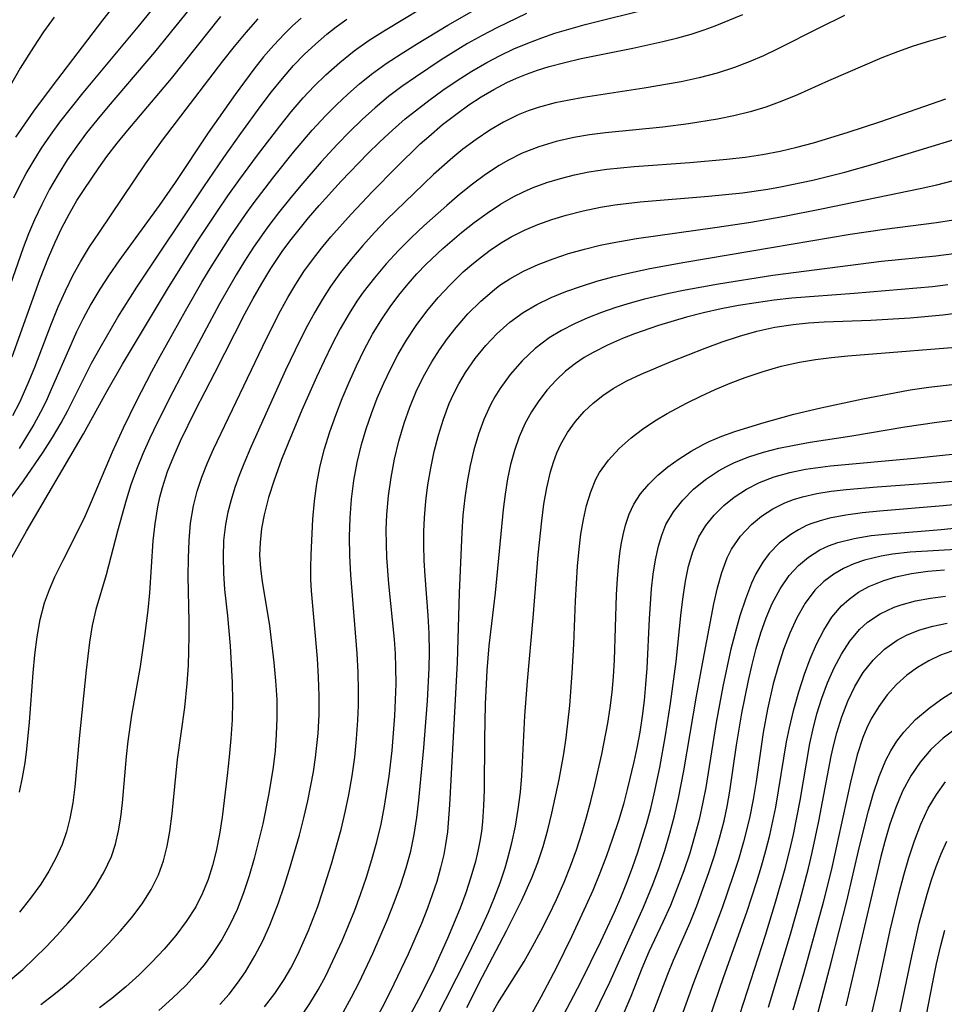
# Model space of a CAD drawing. Extents: x 1663120 to 1667310, y 2863029 to 2871231.
# Drawn here: x 1664374 to 1664471, y 2865047 to 2865151 of the extents above; entities that cross this region are included whole.
import ezdxf

# ---------------------------------------------------------------- set-up
doc = ezdxf.new("R2010")
doc.units = 0

msp = doc.modelspace()

# ---------------------------------------------------------------- linework, layer by layer
at = {"layer": 'WIL_063_Contours', "color": 0}
for points in [[(1664373.04, 2865132.07, 508), (1664373.67, 2865133.36, 508), (1664374.34, 2865134.62, 508), (1664375.06, 2865135.86, 508), (1664375.95, 2865137.27, 508), (1664376.9, 2865138.65, 508), (1664377.88, 2865140.01, 508), (1664379.08, 2865141.57, 508), (1664380.32, 2865143.11, 508), (1664386.11, 2865150.03, 508), (1664390.45, 2865155.42, 508)], [(1664373.25, 2865138.43, 506), (1664375.15, 2865141.16, 506), (1664377.1, 2865143.78, 506), (1664382.39, 2865150.72, 506), (1664384.73, 2865153.72, 506)], [(1664373.64, 2865069.7, 522), (1664373.97, 2865071.24, 522), (1664374.23, 2865072.8, 522), (1664374.41, 2865074.21, 522), (1664374.69, 2865077.04, 522), (1664375.07, 2865082.24, 522), (1664375.24, 2865084.13, 522), (1664375.48, 2865085.99, 522), (1664375.81, 2865087.81, 522), (1664376.28, 2865089.59, 522), (1664376.78, 2865090.97, 522), (1664377.36, 2865092.32, 522), (1664378.21, 2865094.07, 522), (1664379.86, 2865097.29, 522), (1664380.55, 2865098.74, 522), (1664381.21, 2865100.2, 522), (1664383.39, 2865105.42, 522), (1664384.54, 2865107.93, 522), (1664385.92, 2865110.74, 522), (1664387.53, 2865113.84, 522), (1664388.41, 2865115.46, 522), (1664391.05, 2865120.2, 522), (1664392.78, 2865123.23, 522), (1664393.74, 2865124.83, 522), (1664395.74, 2865127.98, 522), (1664397.34, 2865130.31, 522), (1664398.16, 2865131.45, 522), (1664400.33, 2865134.29, 522), (1664402.4, 2865136.87, 522), (1664404.37, 2865139.19, 522), (1664405.75, 2865140.67, 522), (1664406.9, 2865141.84, 522), (1664408.09, 2865142.96, 522), (1664409.31, 2865144.04, 522), (1664410.58, 2865145.06, 522), (1664412.11, 2865146.16, 522), (1664413.69, 2865147.2, 522), (1664415.3, 2865148.21, 522), (1664418.6, 2865150.21, 522), (1664424.61, 2865153.65, 522)], [(1664392.13, 2865152.71, 510), (1664387.82, 2865147.35, 510), (1664382.95, 2865141.67, 510), (1664381.75, 2865140.23, 510), (1664380.68, 2865138.89, 510), (1664379.65, 2865137.51, 510), (1664378.65, 2865136.06, 510), (1664377.7, 2865134.54, 510), (1664376.8, 2865132.98, 510), (1664375.98, 2865131.39, 510), (1664375.21, 2865129.77, 510), (1664374.6, 2865128.3, 510), (1664374.03, 2865126.82, 510), (1664371.26, 2865119, 510)], [(1664372.69, 2865094.08, 520), (1664374.37, 2865097.1, 520), (1664380.36, 2865107.3, 520), (1664382.82, 2865111.75, 520), (1664384.46, 2865114.61, 520), (1664389.18, 2865122.49, 520), (1664392.26, 2865127.42, 520), (1664394.41, 2865130.67, 520), (1664395.51, 2865132.28, 520), (1664396.64, 2865133.88, 520), (1664398.61, 2865136.54, 520), (1664400.95, 2865139.61, 520), (1664402.16, 2865141.11, 520), (1664403.41, 2865142.56, 520), (1664404.58, 2865143.8, 520), (1664405.8, 2865144.99, 520), (1664407.25, 2865146.28, 520), (1664408.76, 2865147.49, 520), (1664410.35, 2865148.62, 520), (1664412.01, 2865149.67, 520), (1664417.58, 2865153.05, 520)], [(1664372.06, 2865049.48, 526), (1664373.98, 2865051.11, 526), (1664375.23, 2865052.27, 526), (1664376.44, 2865053.47, 526), (1664377.6, 2865054.7, 526), (1664378.72, 2865055.97, 526), (1664379.78, 2865057.26, 526), (1664380.75, 2865058.53, 526), (1664381.64, 2865059.83, 526), (1664382.54, 2865061.36, 526), (1664383.28, 2865062.96, 526), (1664383.7, 2865064.24, 526), (1664384.03, 2865065.65, 526), (1664384.27, 2865067.1, 526), (1664384.44, 2865068.58, 526), (1664384.87, 2865073.44, 526), (1664385.04, 2865075.07, 526), (1664385.44, 2865077.77, 526), (1664386.35, 2865082.91, 526), (1664386.8, 2865086.06, 526), (1664387.15, 2865088.82, 526), (1664387.31, 2865090.62, 526), (1664387.68, 2865096.07, 526), (1664387.87, 2865097.87, 526), (1664388.15, 2865099.66, 526), (1664388.37, 2865100.68, 526), (1664388.64, 2865101.69, 526), (1664389.18, 2865103.35, 526), (1664389.82, 2865104.98, 526), (1664390.54, 2865106.59, 526), (1664392.12, 2865109.79, 526), (1664394.15, 2865113.7, 526), (1664397.3, 2865119.89, 526), (1664398.17, 2865121.51, 526), (1664399.07, 2865123.1, 526), (1664400.02, 2865124.66, 526), (1664401.29, 2865126.56, 526), (1664402.15, 2865127.72, 526), (1664403.96, 2865129.98, 526), (1664405.07, 2865131.26, 526), (1664407.41, 2865133.83, 526), (1664410.16, 2865136.69, 526), (1664411.45, 2865137.95, 526), (1664412.77, 2865139.18, 526), (1664414.12, 2865140.35, 526), (1664416.59, 2865142.29, 526), (1664418.07, 2865143.36, 526), (1664419.58, 2865144.39, 526), (1664421.12, 2865145.37, 526), (1664422.69, 2865146.29, 526), (1664424.09, 2865147.02, 526), (1664425.52, 2865147.7, 526), (1664426.97, 2865148.32, 526), (1664428.44, 2865148.88, 526), (1664429.82, 2865149.34, 526), (1664432.99, 2865150.25, 526), (1664440.05, 2865152.02, 526)], [(1664426.83, 2865151.43, 524), (1664423.72, 2865149.93, 524), (1664422.18, 2865149.12, 524), (1664420.66, 2865148.27, 524), (1664417.89, 2865146.56, 524), (1664415.19, 2865144.75, 524), (1664413.76, 2865143.75, 524), (1664412.37, 2865142.7, 524), (1664410.95, 2865141.52, 524), (1664409.59, 2865140.28, 524), (1664408.26, 2865138.99, 524), (1664406.97, 2865137.67, 524), (1664405.29, 2865135.84, 524), (1664403.15, 2865133.38, 524), (1664401.97, 2865131.95, 524), (1664400.82, 2865130.5, 524), (1664399.7, 2865129.03, 524), (1664398.2, 2865126.89, 524), (1664397.26, 2865125.44, 524), (1664396.36, 2865123.98, 524), (1664394.64, 2865120.95, 524), (1664391.35, 2865114.78, 524), (1664389.73, 2865111.7, 524), (1664388.09, 2865108.47, 524), (1664387.32, 2865106.85, 524), (1664386.58, 2865105.21, 524), (1664385.91, 2865103.56, 524), (1664385.34, 2865101.96, 524), (1664384.82, 2865100.34, 524), (1664383.91, 2865097.1, 524), (1664382.72, 2865092.52, 524), (1664381.64, 2865088.86, 524), (1664381.27, 2865087.18, 524), (1664380.98, 2865085.46, 524), (1664380.62, 2865082.52, 524), (1664379.91, 2865075.34, 524), (1664379.46, 2865070.26, 524), (1664379.24, 2865068.59, 524), (1664378.93, 2865066.95, 524), (1664378.57, 2865065.56, 524), (1664378.1, 2865064.21, 524), (1664377.47, 2865062.78, 524), (1664376.72, 2865061.4, 524), (1664375.88, 2865060.06, 524), (1664374.8, 2865058.57, 524), (1664373.63, 2865057.13, 524)], [(1664375.89, 2865047.44, 528), (1664377.26, 2865048.48, 528), (1664378.33, 2865049.36, 528), (1664379.37, 2865050.27, 528), (1664381.72, 2865052.49, 528), (1664383.01, 2865053.81, 528), (1664384.25, 2865055.16, 528), (1664385.42, 2865056.55, 528), (1664386.5, 2865057.99, 528), (1664387.45, 2865059.48, 528), (1664388.23, 2865061.04, 528), (1664388.76, 2865062.51, 528), (1664389.15, 2865064.03, 528), (1664389.43, 2865065.59, 528), (1664389.67, 2865067.46, 528), (1664390.22, 2865073.14, 528), (1664390.99, 2865078.6, 528), (1664391.25, 2865081.11, 528), (1664391.37, 2865083.01, 528), (1664391.46, 2865086.08, 528), (1664391.45, 2865087.61, 528), (1664391.35, 2865092.39, 528), (1664391.36, 2865094.25, 528), (1664391.43, 2865096.1, 528), (1664391.6, 2865097.93, 528), (1664391.9, 2865099.74, 528), (1664392.29, 2865101.29, 528), (1664392.79, 2865102.78, 528), (1664393.36, 2865104.25, 528), (1664394, 2865105.7, 528), (1664399.57, 2865117.33, 528), (1664401.04, 2865120.21, 528), (1664401.81, 2865121.62, 528), (1664402.63, 2865123, 528), (1664403.49, 2865124.34, 528), (1664404.38, 2865125.58, 528), (1664405.32, 2865126.79, 528), (1664406.3, 2865127.97, 528), (1664408.43, 2865130.37, 528), (1664410.69, 2865132.74, 528), (1664413.16, 2865135.27, 528), (1664415.69, 2865137.73, 528), (1664416.58, 2865138.52, 528), (1664418.04, 2865139.76, 528), (1664419.56, 2865140.94, 528), (1664420.81, 2865141.83, 528), (1664422.1, 2865142.68, 528), (1664423.42, 2865143.46, 528), (1664424.78, 2865144.17, 528), (1664425.8, 2865144.64, 528), (1664426.84, 2865145.06, 528), (1664428.01, 2865145.48, 528), (1664429.21, 2865145.84, 528), (1664430.88, 2865146.29, 528), (1664432.57, 2865146.68, 528), (1664437.99, 2865147.77, 528), (1664441.15, 2865148.47, 528), (1664442.72, 2865148.87, 528), (1664444.12, 2865149.26, 528), (1664445.5, 2865149.7, 528), (1664446.66, 2865150.12, 528), (1664449.54, 2865151.31, 528)], [(1664377.27, 2865151.05, 504), (1664376.16, 2865149.49, 504), (1664375.1, 2865147.9, 504), (1664373.71, 2865145.67, 504), (1664368.73, 2865136.97, 504)], [(1664370.79, 2865098, 518), (1664374.06, 2865102.37, 518), (1664376.13, 2865105.37, 518), (1664377.1, 2865106.91, 518), (1664378.02, 2865108.47, 518), (1664378.71, 2865109.76, 518), (1664381.21, 2865114.71, 518), (1664382.09, 2865116.35, 518), (1664383.97, 2865119.56, 518), (1664385.96, 2865122.71, 518), (1664392.97, 2865133.22, 518), (1664395.09, 2865136.31, 518), (1664396.86, 2865138.84, 518), (1664399, 2865141.78, 518), (1664400.09, 2865143.21, 518), (1664401.23, 2865144.61, 518), (1664402.41, 2865145.96, 518), (1664403.53, 2865147.11, 518), (1664404.69, 2865148.2, 518), (1664405.89, 2865149.24, 518), (1664406.87, 2865150.01, 518), (1664407.98, 2865150.82, 518)], [(1664372.86, 2865115.38, 512), (1664375.76, 2865123.49, 512), (1664376.68, 2865125.83, 512), (1664377.38, 2865127.44, 512), (1664378.09, 2865128.92, 512), (1664378.86, 2865130.36, 512), (1664379.67, 2865131.78, 512), (1664380.41, 2865132.95, 512), (1664381.96, 2865135.24, 512), (1664382.81, 2865136.41, 512), (1664383.89, 2865137.81, 512), (1664385.01, 2865139.18, 512), (1664389.58, 2865144.61, 512), (1664394.78, 2865151.1, 512)], [(1664372.93, 2865109.25, 514), (1664373.66, 2865110.64, 514), (1664374.07, 2865111.49, 514), (1664374.67, 2865112.88, 514), (1664375.24, 2865114.29, 514), (1664376.99, 2865118.89, 514), (1664377.7, 2865120.62, 514), (1664378.45, 2865122.33, 514), (1664379.28, 2865124, 514), (1664380.04, 2865125.37, 514), (1664381, 2865126.94, 514), (1664382.02, 2865128.48, 514), (1664386.86, 2865135.64, 514), (1664388.64, 2865138.13, 514), (1664394.99, 2865146.42, 514), (1664396.19, 2865147.94, 514), (1664397.42, 2865149.42, 514), (1664398.7, 2865150.85, 514)], [(1664403.19, 2865150.93, 516), (1664402.3, 2865150.13, 516), (1664401.45, 2865149.3, 516), (1664400.33, 2865148.11, 516), (1664399.26, 2865146.86, 516), (1664398.23, 2865145.57, 516), (1664396.27, 2865142.93, 516), (1664393.45, 2865138.9, 516), (1664389.96, 2865133.69, 516), (1664388.3, 2865131.28, 516), (1664384.05, 2865125.45, 516), (1664383.04, 2865123.99, 516), (1664382.06, 2865122.48, 516), (1664381.14, 2865120.92, 516), (1664380.29, 2865119.34, 516), (1664379.63, 2865118.01, 516), (1664379.01, 2865116.65, 516), (1664376.98, 2865111.95, 516), (1664376.43, 2865110.75, 516), (1664375.83, 2865109.57, 516), (1664375.13, 2865108.28, 516), (1664374.38, 2865107.02, 516), (1664373.59, 2865105.78, 516)], [(1664460.23, 2865151.2, 530), (1664457.53, 2865149.88, 530), (1664453.22, 2865147.7, 530), (1664451.73, 2865146.99, 530), (1664450.22, 2865146.33, 530), (1664448.69, 2865145.74, 530), (1664446.85, 2865145.15, 530), (1664444.97, 2865144.67, 530), (1664443.06, 2865144.26, 530), (1664439.21, 2865143.57, 530), (1664432.82, 2865142.6, 530), (1664431.34, 2865142.34, 530), (1664429.87, 2865142.03, 530), (1664428.08, 2865141.54, 530), (1664427.01, 2865141.19, 530), (1664425.96, 2865140.77, 530), (1664424.44, 2865140.03, 530), (1664422.98, 2865139.17, 530), (1664421.56, 2865138.21, 530), (1664420.18, 2865137.17, 530), (1664419.13, 2865136.32, 530), (1664417.08, 2865134.51, 530), (1664415.04, 2865132.57, 530), (1664412.17, 2865129.76, 530), (1664410.9, 2865128.43, 530), (1664409.66, 2865127.07, 530), (1664408.47, 2865125.67, 530), (1664407.34, 2865124.25, 530), (1664406.28, 2865122.77, 530), (1664405.42, 2865121.44, 530), (1664404.62, 2865120.07, 530), (1664403.86, 2865118.67, 530), (1664403.07, 2865117.12, 530), (1664401.57, 2865113.99, 530), (1664397.93, 2865105.91, 530), (1664397.18, 2865104.16, 530), (1664396.69, 2865102.92, 530), (1664396.24, 2865101.69, 530), (1664395.84, 2865100.4, 530), (1664395.51, 2865099.1, 530), (1664395.25, 2865097.79, 530), (1664395.06, 2865096.1, 530), (1664395, 2865094.39, 530), (1664395.04, 2865092.68, 530), (1664395.17, 2865090.97, 530), (1664395.48, 2865088.22, 530), (1664395.76, 2865085.08, 530), (1664395.97, 2865081.2, 530), (1664396, 2865079.25, 530), (1664395.95, 2865077.3, 530), (1664395.83, 2865075.35, 530), (1664395.66, 2865073.4, 530), (1664395.45, 2865071.46, 530), (1664394.9, 2865067.07, 530), (1664394.63, 2865065.29, 530), (1664394.29, 2865063.52, 530), (1664393.91, 2865062.01, 530), (1664393.44, 2865060.54, 530), (1664392.86, 2865059.11, 530), (1664392.13, 2865057.68, 530), (1664391.14, 2865056.13, 530), (1664390.03, 2865054.65, 530), (1664388.82, 2865053.23, 530), (1664387.54, 2865051.87, 530), (1664386.19, 2865050.55, 530), (1664384.79, 2865049.28, 530), (1664383.33, 2865048.07, 530), (1664382.03, 2865047.08, 530)], [(1664470.85, 2865149.01, 532), (1664469.13, 2865148.53, 532), (1664467.44, 2865148, 532), (1664465.77, 2865147.41, 532), (1664464.12, 2865146.77, 532), (1664458.54, 2865144.34, 532), (1664455.28, 2865142.89, 532), (1664453.63, 2865142.21, 532), (1664451.97, 2865141.6, 532), (1664450.3, 2865141.09, 532), (1664448.61, 2865140.68, 532), (1664446.89, 2865140.32, 532), (1664443.83, 2865139.83, 532), (1664441.16, 2865139.5, 532), (1664435.15, 2865138.9, 532), (1664433.46, 2865138.69, 532), (1664431.8, 2865138.41, 532), (1664429.95, 2865137.98, 532), (1664428.15, 2865137.44, 532), (1664426.4, 2865136.75, 532), (1664424.88, 2865136, 532), (1664423.99, 2865135.48, 532), (1664422.56, 2865134.53, 532), (1664421.17, 2865133.5, 532), (1664419.81, 2865132.41, 532), (1664418.47, 2865131.28, 532), (1664416.08, 2865129.15, 532), (1664414.76, 2865127.91, 532), (1664413.41, 2865126.55, 532), (1664412.11, 2865125.14, 532), (1664410.88, 2865123.68, 532), (1664409.71, 2865122.16, 532), (1664409.05, 2865121.22, 532), (1664408.24, 2865119.94, 532), (1664407.3, 2865118.32, 532), (1664406.43, 2865116.66, 532), (1664405.6, 2865114.97, 532), (1664404.8, 2865113.26, 532), (1664403.27, 2865109.8, 532), (1664401.83, 2865106.33, 532), (1664401.14, 2865104.6, 532), (1664400.35, 2865102.44, 532), (1664399.78, 2865100.63, 532), (1664399.32, 2865098.82, 532), (1664399.04, 2865097.37, 532), (1664398.88, 2865095.91, 532), (1664398.84, 2865094.56, 532), (1664398.92, 2865093.21, 532), (1664399.1, 2865091.77, 532), (1664399.6, 2865088.86, 532), (1664399.86, 2865087.16, 532), (1664400.34, 2865083.32, 532), (1664400.52, 2865081.38, 532), (1664400.63, 2865079.43, 532), (1664400.65, 2865077.47, 532), (1664400.59, 2865075.76, 532), (1664400.46, 2865074.05, 532), (1664400.26, 2865072.34, 532), (1664399.82, 2865069.58, 532), (1664399.16, 2865066.39, 532), (1664398.25, 2865062.75, 532), (1664397.73, 2865060.92, 532), (1664397.15, 2865059.13, 532), (1664396.47, 2865057.38, 532), (1664395.72, 2865055.78, 532), (1664394.86, 2865054.24, 532), (1664393.89, 2865052.76, 532), (1664393.01, 2865051.6, 532), (1664392.08, 2865050.49, 532), (1664391.08, 2865049.42, 532), (1664389.7, 2865048.08, 532), (1664388.26, 2865046.8, 532)], [(1664394.68, 2865047.41, 534), (1664395.63, 2865048.52, 534), (1664396.52, 2865049.67, 534), (1664397.35, 2865050.87, 534), (1664398.34, 2865052.53, 534), (1664399.17, 2865054.12, 534), (1664399.91, 2865055.76, 534), (1664400.82, 2865058.11, 534), (1664401.42, 2865059.86, 534), (1664401.99, 2865061.62, 534), (1664403.02, 2865065.2, 534), (1664403.48, 2865067, 534), (1664403.9, 2865068.81, 534), (1664404.49, 2865071.83, 534), (1664404.72, 2865073.35, 534), (1664404.99, 2865075.85, 534), (1664405.09, 2865077.87, 534), (1664405.09, 2865079.83, 534), (1664405.02, 2865081.78, 534), (1664404.9, 2865083.73, 534), (1664404.29, 2865090.82, 534), (1664404.22, 2865092.01, 534), (1664404.22, 2865093.3, 534), (1664404.25, 2865094.6, 534), (1664404.43, 2865098.34, 534), (1664404.59, 2865100.23, 534), (1664404.84, 2865102.11, 534), (1664405.2, 2865103.96, 534), (1664405.66, 2865105.74, 534), (1664406.21, 2865107.51, 534), (1664406.83, 2865109.27, 534), (1664407.5, 2865111.01, 534), (1664408.22, 2865112.74, 534), (1664408.99, 2865114.44, 534), (1664409.82, 2865116.12, 534), (1664410.7, 2865117.76, 534), (1664411.66, 2865119.36, 534), (1664412.53, 2865120.63, 534), (1664413.45, 2865121.87, 534), (1664414.43, 2865123.06, 534), (1664415.35, 2865124.1, 534), (1664416.31, 2865125.11, 534), (1664418.07, 2865126.77, 534), (1664420.04, 2865128.45, 534), (1664421.36, 2865129.49, 534), (1664422.71, 2865130.48, 534), (1664424.1, 2865131.4, 534), (1664425.53, 2865132.23, 534), (1664426.53, 2865132.72, 534), (1664427.56, 2865133.16, 534), (1664428.97, 2865133.68, 534), (1664430.42, 2865134.12, 534), (1664431.88, 2865134.49, 534), (1664433.38, 2865134.8, 534), (1664435.28, 2865135.08, 534), (1664438.16, 2865135.36, 534), (1664443.98, 2865135.79, 534), (1664447.86, 2865136.12, 534), (1664449.78, 2865136.35, 534), (1664451.62, 2865136.63, 534), (1664453.45, 2865136.98, 534), (1664455.22, 2865137.38, 534), (1664456.97, 2865137.85, 534), (1664460.51, 2865138.92, 534), (1664464.02, 2865140.08, 534), (1664470.84, 2865142.48, 534)], [(1664399.34, 2865047.17, 536), (1664400.42, 2865048.58, 536), (1664401.42, 2865050.05, 536), (1664402.11, 2865051.23, 536), (1664402.84, 2865052.66, 536), (1664403.96, 2865055.18, 536), (1664404.93, 2865057.72, 536), (1664405.45, 2865059.2, 536), (1664406.39, 2865062.2, 536), (1664407.38, 2865065.79, 536), (1664407.82, 2865067.6, 536), (1664408.21, 2865069.41, 536), (1664408.56, 2865071.43, 536), (1664408.82, 2865073.37, 536), (1664409, 2865075.32, 536), (1664409.13, 2865077.27, 536), (1664409.2, 2865078.8, 536), (1664409.22, 2865080.33, 536), (1664409.18, 2865082.29, 536), (1664409.07, 2865084.26, 536), (1664408.41, 2865092.52, 536), (1664408.32, 2865094.51, 536), (1664408.28, 2865096.51, 536), (1664408.33, 2865098.49, 536), (1664408.47, 2865100.47, 536), (1664408.72, 2865102.4, 536), (1664409.07, 2865104.31, 536), (1664409.53, 2865106.2, 536), (1664410.02, 2865107.84, 536), (1664410.58, 2865109.45, 536), (1664411.19, 2865111.05, 536), (1664411.87, 2865112.62, 536), (1664412.6, 2865114.17, 536), (1664413.39, 2865115.68, 536), (1664414.25, 2865117.15, 536), (1664415.28, 2865118.69, 536), (1664416.39, 2865120.18, 536), (1664417.58, 2865121.6, 536), (1664418.83, 2865122.96, 536), (1664420.21, 2865124.3, 536), (1664421.08, 2865125.06, 536), (1664421.98, 2865125.79, 536), (1664423.04, 2865126.57, 536), (1664424.13, 2865127.31, 536), (1664425.25, 2865127.98, 536), (1664426.63, 2865128.67, 536), (1664428.05, 2865129.27, 536), (1664429.51, 2865129.79, 536), (1664431, 2865130.25, 536), (1664432.79, 2865130.71, 536), (1664434.61, 2865131.08, 536), (1664436.11, 2865131.33, 536), (1664438.76, 2865131.64, 536), (1664445.94, 2865132.24, 536), (1664449.52, 2865132.61, 536), (1664452.17, 2865132.99, 536), (1664453.5, 2865133.22, 536), (1664456.89, 2865133.92, 536), (1664460.26, 2865134.76, 536), (1664463.21, 2865135.6, 536), (1664477.45, 2865139.93, 536)], [(1664403.19, 2865046.16, 538), (1664404.12, 2865047.54, 538), (1664404.98, 2865048.97, 538), (1664405.77, 2865050.43, 538), (1664406.78, 2865052.54, 538), (1664407.49, 2865054.12, 538), (1664408.82, 2865057.34, 538), (1664409.44, 2865058.97, 538), (1664410.06, 2865060.79, 538), (1664410.62, 2865062.63, 538), (1664411.13, 2865064.48, 538), (1664411.58, 2865066.35, 538), (1664411.96, 2865068.23, 538), (1664412.44, 2865071.37, 538), (1664412.75, 2865074.09, 538), (1664413.03, 2865077.71, 538), (1664413.16, 2865081.09, 538), (1664413.15, 2865082.78, 538), (1664413.09, 2865084.25, 538), (1664413, 2865085.72, 538), (1664412.41, 2865091.57, 538), (1664412.2, 2865094.34, 538), (1664412.14, 2865095.72, 538), (1664412.13, 2865097.28, 538), (1664412.19, 2865098.85, 538), (1664412.37, 2865100.79, 538), (1664412.64, 2865102.73, 538), (1664413, 2865104.65, 538), (1664413.46, 2865106.55, 538), (1664414.01, 2865108.42, 538), (1664414.6, 2865110.1, 538), (1664415.28, 2865111.74, 538), (1664416.05, 2865113.34, 538), (1664416.91, 2865114.88, 538), (1664417.7, 2865116.12, 538), (1664418.55, 2865117.31, 538), (1664419.45, 2865118.46, 538), (1664420.7, 2865119.9, 538), (1664422.04, 2865121.24, 538), (1664423.47, 2865122.47, 538), (1664424.05, 2865122.9, 538), (1664425.08, 2865123.58, 538), (1664426.54, 2865124.39, 538), (1664428.07, 2865125.08, 538), (1664429.65, 2865125.69, 538), (1664431.27, 2865126.22, 538), (1664432.92, 2865126.69, 538), (1664434.59, 2865127.1, 538), (1664435.85, 2865127.37, 538), (1664438.38, 2865127.82, 538), (1664446.85, 2865128.98, 538), (1664450.4, 2865129.53, 538), (1664453.93, 2865130.15, 538), (1664457.79, 2865130.91, 538), (1664468.15, 2865133.05, 538), (1664469.91, 2865133.45, 538), (1664471.65, 2865133.9, 538)], [(1664407.65, 2865046.67, 540), (1664408.49, 2865048.18, 540), (1664409.28, 2865049.73, 540), (1664410.71, 2865052.78, 540), (1664412.26, 2865056.33, 540), (1664412.97, 2865058.12, 540), (1664413.64, 2865059.93, 540), (1664414.23, 2865061.76, 540), (1664414.69, 2865063.51, 540), (1664415.07, 2865065.28, 540), (1664415.34, 2865067.06, 540), (1664415.55, 2865068.85, 540), (1664416.07, 2865074.37, 540), (1664416.46, 2865079.3, 540), (1664416.63, 2865082.72, 540), (1664416.66, 2865084.43, 540), (1664416.62, 2865086.34, 540), (1664416.52, 2865088.26, 540), (1664416.22, 2865092.42, 540), (1664416.12, 2865094.02, 540), (1664416.07, 2865095.62, 540), (1664416.07, 2865097.06, 540), (1664416.13, 2865098.51, 540), (1664416.27, 2865100.25, 540), (1664416.5, 2865101.97, 540), (1664416.79, 2865103.69, 540), (1664417.16, 2865105.44, 540), (1664417.6, 2865107.16, 540), (1664418.12, 2865108.85, 540), (1664418.74, 2865110.49, 540), (1664419.21, 2865111.53, 540), (1664419.73, 2865112.54, 540), (1664420.46, 2865113.76, 540), (1664421.46, 2865115.21, 540), (1664422.57, 2865116.57, 540), (1664423.78, 2865117.85, 540), (1664425.08, 2865119.02, 540), (1664426.49, 2865120.05, 540), (1664427.92, 2865120.89, 540), (1664429.42, 2865121.62, 540), (1664430.99, 2865122.25, 540), (1664432.6, 2865122.82, 540), (1664434.24, 2865123.33, 540), (1664435.91, 2865123.79, 540), (1664437.38, 2865124.15, 540), (1664439.79, 2865124.67, 540), (1664443.47, 2865125.34, 540), (1664452.56, 2865126.85, 540), (1664460.81, 2865128.25, 540), (1664464.4, 2865128.79, 540), (1664469.86, 2865129.47, 540), (1664471.67, 2865129.77, 540)], [(1664471.68, 2865126.2, 542), (1664469.8, 2865125.96, 542), (1664464.09, 2865125.41, 542), (1664452.7, 2865123.94, 542), (1664446.99, 2865123.03, 542), (1664443.51, 2865122.4, 542), (1664441.77, 2865122.05, 542), (1664439.23, 2865121.45, 542), (1664437.71, 2865121.03, 542), (1664436.21, 2865120.56, 542), (1664434.73, 2865120.04, 542), (1664433.28, 2865119.48, 542), (1664431.87, 2865118.86, 542), (1664430.51, 2865118.17, 542), (1664429.22, 2865117.38, 542), (1664427.74, 2865116.25, 542), (1664426.38, 2865114.96, 542), (1664425.14, 2865113.55, 542), (1664424.04, 2865112.03, 542), (1664423.53, 2865111.21, 542), (1664423.06, 2865110.35, 542), (1664422.37, 2865108.83, 542), (1664421.8, 2865107.26, 542), (1664421.32, 2865105.63, 542), (1664420.93, 2865103.97, 542), (1664420.61, 2865102.28, 542), (1664420.36, 2865100.58, 542), (1664420.18, 2865098.78, 542), (1664420.05, 2865096.97, 542), (1664419.77, 2865090.64, 542), (1664419.57, 2865083.3, 542), (1664418.76, 2865068.37, 542), (1664418.54, 2865065.55, 542), (1664418.36, 2865064.22, 542), (1664418.16, 2865063.18, 542), (1664417.83, 2865061.75, 542), (1664417.42, 2865060.33, 542), (1664416.96, 2865058.93, 542), (1664416.45, 2865057.53, 542), (1664415.81, 2865055.92, 542), (1664414.43, 2865052.72, 542), (1664412.94, 2865049.56, 542), (1664411.9, 2865047.51, 542), (1664411.07, 2865045.96, 542)], [(1664471.07, 2865122.93, 544), (1664469.44, 2865122.73, 544), (1664461.23, 2865122.02, 544), (1664454.69, 2865121.53, 544), (1664452.82, 2865121.33, 544), (1664450.96, 2865121.07, 544), (1664449.11, 2865120.76, 544), (1664447.26, 2865120.41, 544), (1664445.43, 2865120.01, 544), (1664443.62, 2865119.55, 544), (1664440.7, 2865118.67, 544), (1664438.17, 2865117.8, 544), (1664436.93, 2865117.32, 544), (1664435.35, 2865116.63, 544), (1664433.83, 2865115.86, 544), (1664432.89, 2865115.31, 544), (1664431.99, 2865114.7, 544), (1664430.94, 2865113.87, 544), (1664429.96, 2865112.95, 544), (1664429.01, 2865111.91, 544), (1664428.14, 2865110.79, 544), (1664427.36, 2865109.61, 544), (1664426.68, 2865108.36, 544), (1664426.08, 2865106.99, 544), (1664425.58, 2865105.56, 544), (1664425.18, 2865104.08, 544), (1664424.85, 2865102.58, 544), (1664424.59, 2865100.98, 544), (1664424.39, 2865099.36, 544), (1664423.54, 2865090.62, 544), (1664422.9, 2865085.08, 544), (1664422.69, 2865082.47, 544), (1664422.5, 2865078.93, 544), (1664422.43, 2865075.27, 544), (1664422.4, 2865069.93, 544), (1664422.35, 2865068.26, 544), (1664422.24, 2865066.59, 544), (1664422.12, 2865065.58, 544), (1664421.96, 2865064.58, 544), (1664421.74, 2865063.5, 544), (1664421.48, 2865062.44, 544), (1664421.01, 2865060.79, 544), (1664420.47, 2865059.16, 544), (1664419.87, 2865057.54, 544), (1664418.56, 2865054.34, 544), (1664417.11, 2865051.17, 544), (1664415.74, 2865048.42, 544), (1664414.08, 2865045.28, 544)], [(1664416.09, 2865043.49, 546), (1664420.61, 2865052.4, 546), (1664422.13, 2865055.52, 546), (1664422.85, 2865057.1, 546), (1664423.49, 2865058.64, 546), (1664424.07, 2865060.19, 546), (1664424.6, 2865061.76, 546), (1664424.86, 2865062.64, 546), (1664425.31, 2865064.38, 546), (1664425.68, 2865066.15, 546), (1664425.98, 2865067.92, 546), (1664426.2, 2865069.72, 546), (1664426.34, 2865071.41, 546), (1664426.68, 2865077.7, 546), (1664426.94, 2865081.37, 546), (1664427.56, 2865087.99, 546), (1664428.08, 2865094.62, 546), (1664428.44, 2865098.18, 546), (1664428.68, 2865099.92, 546), (1664428.98, 2865101.64, 546), (1664429.37, 2865103.31, 546), (1664429.68, 2865104.35, 546), (1664430.04, 2865105.31, 546), (1664430.46, 2865106.24, 546), (1664431.16, 2865107.45, 546), (1664431.97, 2865108.59, 546), (1664432.89, 2865109.64, 546), (1664433.83, 2865110.52, 546), (1664434.84, 2865111.32, 546), (1664435.93, 2865112.05, 546), (1664437.37, 2865112.86, 546), (1664438.88, 2865113.58, 546), (1664442.03, 2865114.89, 546), (1664445.59, 2865116.29, 546), (1664447.38, 2865116.95, 546), (1664449.2, 2865117.56, 546), (1664451.03, 2865118.08, 546), (1664452.92, 2865118.49, 546), (1664454.83, 2865118.79, 546), (1664456.45, 2865118.95, 546), (1664458.08, 2865119.06, 546), (1664462.98, 2865119.25, 546), (1664467.11, 2865119.5, 546), (1664470.53, 2865119.81, 546), (1664475.19, 2865120.4, 546)], [(1664420.58, 2865047.12, 548), (1664422.24, 2865050.36, 548), (1664424.76, 2865055.17, 548), (1664426.37, 2865058.38, 548), (1664427.42, 2865060.72, 548), (1664428.02, 2865062.31, 548), (1664428.58, 2865064.01, 548), (1664429.08, 2865065.74, 548), (1664429.52, 2865067.49, 548), (1664430.29, 2865071.03, 548), (1664430.77, 2865073.72, 548), (1664431.01, 2865075.4, 548), (1664431.38, 2865078.79, 548), (1664431.65, 2865082.2, 548), (1664431.8, 2865085.25, 548), (1664431.98, 2865089.77, 548), (1664432.2, 2865093.42, 548), (1664432.36, 2865095.21, 548), (1664432.56, 2865096.78, 548), (1664432.81, 2865098.31, 548), (1664433.15, 2865099.8, 548), (1664433.58, 2865101.22, 548), (1664434.13, 2865102.56, 548), (1664434.5, 2865103.24, 548), (1664435.44, 2865104.56, 548), (1664436.57, 2865105.77, 548), (1664437.84, 2865106.89, 548), (1664439.03, 2865107.8, 548), (1664440.3, 2865108.66, 548), (1664441.62, 2865109.46, 548), (1664443.62, 2865110.52, 548), (1664445.13, 2865111.25, 548), (1664446.66, 2865111.95, 548), (1664448.22, 2865112.61, 548), (1664449.8, 2865113.22, 548), (1664451.67, 2865113.85, 548), (1664453.56, 2865114.4, 548), (1664455.48, 2865114.84, 548), (1664457.16, 2865115.11, 548), (1664458.86, 2865115.32, 548), (1664460.56, 2865115.48, 548), (1664474.52, 2865116.6, 548)], [(1664423.09, 2865046.26, 550), (1664423.84, 2865047.56, 550), (1664426.59, 2865051.94, 550), (1664427.49, 2865053.51, 550), (1664428.36, 2865055.12, 550), (1664429.19, 2865056.76, 550), (1664429.99, 2865058.43, 550), (1664430.79, 2865060.26, 550), (1664431.46, 2865061.94, 550), (1664432.09, 2865063.66, 550), (1664432.65, 2865065.39, 550), (1664433.15, 2865067.07, 550), (1664433.6, 2865068.76, 550), (1664434.03, 2865070.47, 550), (1664434.76, 2865073.69, 550), (1664435.38, 2865076.94, 550), (1664435.63, 2865078.57, 550), (1664435.82, 2865080.19, 550), (1664435.96, 2865081.82, 550), (1664436.07, 2865083.55, 550), (1664436.3, 2865090.43, 550), (1664436.39, 2865092.12, 550), (1664436.53, 2865093.77, 550), (1664436.64, 2865094.74, 550), (1664436.79, 2865095.69, 550), (1664436.99, 2865096.72, 550), (1664437.24, 2865097.72, 550), (1664437.62, 2865098.87, 550), (1664438.12, 2865099.94, 550), (1664438.82, 2865101.03, 550), (1664439.68, 2865102.03, 550), (1664440.64, 2865102.97, 550), (1664441.69, 2865103.84, 550), (1664442.88, 2865104.7, 550), (1664444.13, 2865105.5, 550), (1664445.44, 2865106.22, 550), (1664446.02, 2865106.5, 550), (1664447.35, 2865107.06, 550), (1664448.71, 2865107.55, 550), (1664451.53, 2865108.42, 550), (1664454.89, 2865109.36, 550), (1664457.72, 2865110.03, 550), (1664462.15, 2865110.97, 550), (1664465.45, 2865111.62, 550), (1664467.11, 2865111.91, 550), (1664469.08, 2865112.2, 550), (1664473.03, 2865112.65, 550)], [(1664427.27, 2865046.19, 552), (1664428.38, 2865048.22, 552), (1664430.02, 2865051.36, 552), (1664431.61, 2865054.57, 552), (1664433.12, 2865057.8, 552), (1664433.84, 2865059.43, 552), (1664434.57, 2865061.23, 552), (1664435.26, 2865063.05, 552), (1664435.92, 2865064.88, 552), (1664436.52, 2865066.73, 552), (1664437.08, 2865068.6, 552), (1664437.46, 2865069.98, 552), (1664438.16, 2865072.9, 552), (1664438.47, 2865074.37, 552), (1664438.76, 2865076.02, 552), (1664439.01, 2865077.68, 552), (1664439.22, 2865079.34, 552), (1664439.38, 2865081.01, 552), (1664439.5, 2865082.73, 552), (1664439.74, 2865087.88, 552), (1664439.96, 2865091.04, 552), (1664440.13, 2865092.58, 552), (1664440.37, 2865094.08, 552), (1664440.68, 2865095.53, 552), (1664441.03, 2865096.68, 552), (1664441.48, 2865097.78, 552), (1664442.27, 2865099.12, 552), (1664443.25, 2865100.36, 552), (1664444.38, 2865101.49, 552), (1664445.64, 2865102.52, 552), (1664447.01, 2865103.43, 552), (1664447.83, 2865103.89, 552), (1664448.68, 2865104.31, 552), (1664450.17, 2865104.91, 552), (1664451.72, 2865105.39, 552), (1664453.32, 2865105.79, 552), (1664454.95, 2865106.13, 552), (1664456.61, 2865106.43, 552), (1664461, 2865107.11, 552), (1664466.54, 2865108.05, 552), (1664469.89, 2865108.55, 552), (1664474.38, 2865109.09, 552)], [(1664428.59, 2865042.24, 554), (1664432.54, 2865049.78, 554), (1664434.64, 2865054.03, 554), (1664436.08, 2865057.11, 554), (1664436.75, 2865058.67, 554), (1664437.38, 2865060.24, 554), (1664437.97, 2865061.81, 554), (1664438.52, 2865063.41, 554), (1664439.46, 2865066.45, 554), (1664439.88, 2865067.99, 554), (1664440.25, 2865069.54, 554), (1664440.83, 2865072.3, 554), (1664441.42, 2865075.65, 554), (1664441.95, 2865079.01, 554), (1664442.54, 2865083.43, 554), (1664443.08, 2865088.55, 554), (1664443.29, 2865090.22, 554), (1664443.54, 2865091.85, 554), (1664443.86, 2865093.43, 554), (1664444.29, 2865094.94, 554), (1664444.93, 2865096.5, 554), (1664445.66, 2865097.69, 554), (1664446.54, 2865098.78, 554), (1664447.54, 2865099.78, 554), (1664448.65, 2865100.67, 554), (1664449.93, 2865101.51, 554), (1664451.31, 2865102.22, 554), (1664452.85, 2865102.81, 554), (1664454.47, 2865103.26, 554), (1664456.14, 2865103.6, 554), (1664458.74, 2865103.96, 554), (1664467.55, 2865104.76, 554), (1664473.15, 2865105.36, 554)], [(1664434, 2865046.5, 556), (1664435.59, 2865049.77, 556), (1664439.12, 2865057.63, 556), (1664440.11, 2865060.02, 556), (1664440.76, 2865061.79, 556), (1664441.35, 2865063.58, 556), (1664441.89, 2865065.4, 556), (1664442.38, 2865067.24, 556), (1664442.81, 2865069.09, 556), (1664443.35, 2865071.96, 556), (1664444.69, 2865079.78, 556), (1664445.28, 2865083, 556), (1664446.51, 2865089.47, 556), (1664446.88, 2865091.16, 556), (1664447.33, 2865092.77, 556), (1664447.9, 2865094.3, 556), (1664448.36, 2865095.2, 556), (1664449.3, 2865096.57, 556), (1664450.44, 2865097.78, 556), (1664451.52, 2865098.66, 556), (1664452.69, 2865099.43, 556), (1664453.95, 2865100.06, 556), (1664454.87, 2865100.42, 556), (1664455.82, 2865100.71, 556), (1664457.3, 2865101.05, 556), (1664458.83, 2865101.3, 556), (1664460.39, 2865101.48, 556), (1664463.66, 2865101.75, 556), (1664469.91, 2865102.2, 556), (1664472.78, 2865102.44, 556)], [(1664474.2, 2865100.1, 558), (1664470.58, 2865099.75, 558), (1664463.9, 2865099.18, 558), (1664462.1, 2865099.01, 558), (1664460.35, 2865098.78, 558), (1664458.65, 2865098.46, 558), (1664457.65, 2865098.19, 558), (1664456.68, 2865097.86, 558), (1664456.24, 2865097.68, 558), (1664455.38, 2865097.25, 558), (1664454.57, 2865096.75, 558), (1664453.37, 2865095.82, 558), (1664452.31, 2865094.75, 558), (1664451.63, 2865093.85, 558), (1664450.92, 2865092.63, 558), (1664450.46, 2865091.63, 558), (1664449.81, 2865089.96, 558), (1664449.24, 2865088.21, 558), (1664448.73, 2865086.41, 558), (1664448.27, 2865084.56, 558), (1664447.45, 2865080.79, 558), (1664446.75, 2865077.02, 558), (1664445.65, 2865070.18, 558), (1664445.36, 2865068.64, 558), (1664444.96, 2865066.84, 558), (1664444.49, 2865065.07, 558), (1664443.97, 2865063.31, 558), (1664443.35, 2865061.45, 558), (1664442.67, 2865059.62, 558), (1664441.94, 2865057.82, 558), (1664441.16, 2865056.06, 558), (1664439.69, 2865052.96, 558), (1664438.95, 2865051.22, 558), (1664437.79, 2865048.26, 558), (1664436.67, 2865045.64, 558)], [(1664439.57, 2865045.1, 560), (1664441.67, 2865050.6, 560), (1664442.28, 2865052.08, 560), (1664444.01, 2865056.04, 560), (1664444.71, 2865057.77, 560), (1664445.99, 2865061.28, 560), (1664446.58, 2865063.07, 560), (1664447.11, 2865064.87, 560), (1664447.58, 2865066.69, 560), (1664447.92, 2865068.2, 560), (1664448.2, 2865069.8, 560), (1664448.9, 2865074.64, 560), (1664449.44, 2865078, 560), (1664450.13, 2865081.43, 560), (1664450.52, 2865083.11, 560), (1664450.96, 2865084.78, 560), (1664451.45, 2865086.41, 560), (1664452, 2865087.99, 560), (1664452.64, 2865089.5, 560), (1664453.45, 2865091.05, 560), (1664454.42, 2865092.45, 560), (1664455.38, 2865093.48, 560), (1664456.45, 2865094.38, 560), (1664457.64, 2865095.12, 560), (1664458.55, 2865095.55, 560), (1664459.5, 2865095.9, 560), (1664461.22, 2865096.34, 560), (1664463.02, 2865096.63, 560), (1664464.88, 2865096.83, 560), (1664470.35, 2865097.28, 560), (1664474.11, 2865097.65, 560)], [(1664472.53, 2865095.2, 562), (1664467.12, 2865094.88, 562), (1664465.25, 2865094.68, 562), (1664464.07, 2865094.48, 562), (1664462.33, 2865094.05, 562), (1664461.2, 2865093.66, 562), (1664460.12, 2865093.18, 562), (1664459.11, 2865092.6, 562), (1664458.06, 2865091.81, 562), (1664457.12, 2865090.89, 562), (1664456.1, 2865089.53, 562), (1664455.23, 2865088.01, 562), (1664454.48, 2865086.38, 562), (1664453.82, 2865084.67, 562), (1664453.24, 2865082.9, 562), (1664452.74, 2865081.08, 562), (1664452.13, 2865078.43, 562), (1664451.68, 2865075.97, 562), (1664450.95, 2865070.84, 562), (1664450.64, 2865068.95, 562), (1664450.25, 2865066.97, 562), (1664449.63, 2865064.49, 562), (1664449.09, 2865062.65, 562), (1664448.54, 2865060.95, 562), (1664447.37, 2865057.57, 562), (1664446.13, 2865054.23, 562), (1664444.37, 2865049.71, 562), (1664442.28, 2865043.84, 562)], [(1664446.03, 2865045.86, 564), (1664447.57, 2865050.38, 564), (1664449.96, 2865057.12, 564), (1664451.02, 2865060.33, 564), (1664451.51, 2865061.95, 564), (1664451.96, 2865063.58, 564), (1664452.38, 2865065.21, 564), (1664453, 2865068.14, 564), (1664454.14, 2865074.98, 564), (1664454.44, 2865076.47, 564), (1664454.89, 2865078.37, 564), (1664455.42, 2865080.25, 564), (1664456.02, 2865082.08, 564), (1664456.62, 2865083.69, 564), (1664457.29, 2865085.24, 564), (1664458.04, 2865086.71, 564), (1664458.9, 2865088.06, 564), (1664459.9, 2865089.26, 564), (1664460.69, 2865089.97, 564), (1664461.69, 2865090.68, 564), (1664462.78, 2865091.28, 564), (1664464.33, 2865091.92, 564), (1664465.6, 2865092.32, 564), (1664467.25, 2865092.67, 564), (1664468.96, 2865092.89, 564), (1664470.7, 2865093.03, 564)], [(1664449.23, 2865046.38, 566), (1664451.91, 2865054.69, 566), (1664452.99, 2865058.18, 566), (1664453.98, 2865061.7, 566), (1664454.44, 2865063.47, 566), (1664454.85, 2865065.25, 566), (1664455.56, 2865068.84, 566), (1664456.59, 2865074.83, 566), (1664456.89, 2865076.22, 566), (1664457.33, 2865077.92, 566), (1664457.85, 2865079.58, 566), (1664458.45, 2865081.19, 566), (1664459.12, 2865082.74, 566), (1664459.89, 2865084.2, 566), (1664460.77, 2865085.56, 566), (1664461.78, 2865086.76, 566), (1664462.64, 2865087.54, 566), (1664463.97, 2865088.42, 566), (1664465.43, 2865089.11, 566), (1664466.16, 2865089.37, 566), (1664467.66, 2865089.78, 566), (1664469.23, 2865090.08, 566), (1664470.83, 2865090.29, 566)], [(1664452.25, 2865047.15, 568), (1664454.54, 2865054.81, 568), (1664455.53, 2865058.27, 568), (1664456.45, 2865061.74, 568), (1664456.84, 2865063.39, 568), (1664457.54, 2865066.68, 568), (1664458.83, 2865073.49, 568), (1664459.1, 2865074.71, 568), (1664459.4, 2865075.92, 568), (1664459.92, 2865077.62, 568), (1664460.56, 2865079.26, 568), (1664461.31, 2865080.81, 568), (1664462.19, 2865082.26, 568), (1664463.23, 2865083.57, 568), (1664464.41, 2865084.71, 568), (1664465.73, 2865085.67, 568), (1664466.81, 2865086.23, 568), (1664468.12, 2865086.73, 568), (1664469.5, 2865087.12, 568), (1664470.98, 2865087.44, 568)], [(1664471.47, 2865084.52, 570), (1664470.3, 2865084.08, 570), (1664469.05, 2865083.49, 570), (1664467.87, 2865082.79, 570), (1664466.77, 2865081.99, 570), (1664465.69, 2865081.01, 570), (1664464.71, 2865079.92, 570), (1664463.81, 2865078.7, 570), (1664463.02, 2865077.4, 570), (1664462.56, 2865076.45, 570), (1664462.15, 2865075.46, 570), (1664461.56, 2865073.64, 570), (1664460.84, 2865070.76, 570), (1664458.88, 2865061.81, 570), (1664457.97, 2865058.14, 570), (1664455.91, 2865050.64, 570), (1664454.81, 2865046.83, 570)], [(1664457.44, 2865046.62, 572), (1664458.86, 2865051.98, 572), (1664460.46, 2865058.28, 572), (1664461.79, 2865064, 572), (1664462.73, 2865067.76, 572), (1664463.25, 2865069.59, 572), (1664463.86, 2865071.36, 572), (1664464.56, 2865073.05, 572), (1664465.07, 2865074.05, 572), (1664465.71, 2865075.06, 572), (1664466.43, 2865076.01, 572), (1664467.68, 2865077.33, 572), (1664469.09, 2865078.53, 572), (1664470.44, 2865079.51, 572), (1664471.87, 2865080.41, 572)], [(1664471.96, 2865076.44, 574), (1664470.57, 2865075.37, 574), (1664469.29, 2865074.18, 574), (1664468.15, 2865072.86, 574), (1664467.17, 2865071.43, 574), (1664466.32, 2865069.82, 574), (1664465.61, 2865068.11, 574), (1664464.99, 2865066.34, 574), (1664464.45, 2865064.52, 574), (1664464.03, 2865062.94, 574), (1664460.34, 2865047.3, 574)], [(1664462.91, 2865045.7, 576), (1664463.78, 2865049.5, 576), (1664465.02, 2865055.21, 576), (1664465.95, 2865059.13, 576), (1664466.43, 2865060.99, 576), (1664466.96, 2865062.82, 576), (1664467.55, 2865064.61, 576), (1664468.22, 2865066.35, 576), (1664469.01, 2865068.02, 576), (1664469.86, 2865069.45, 576), (1664470.83, 2865070.79, 576)], [(1664465.79, 2865045.36, 578), (1664467.27, 2865052.5, 578), (1664468.05, 2865055.96, 578), (1664468.88, 2865059.02, 578), (1664469.35, 2865060.52, 578), (1664469.82, 2865061.9, 578), (1664470.35, 2865063.24, 578), (1664470.94, 2865064.55, 578)], [(1664468.37, 2865043.99, 580), (1664469.49, 2865049.77, 580), (1664469.88, 2865051.7, 580), (1664470.31, 2865053.6, 580), (1664470.73, 2865055.24, 580)]]:
    msp.add_polyline3d(points, dxfattribs=at)

doc.saveas('drawing.dxf')
